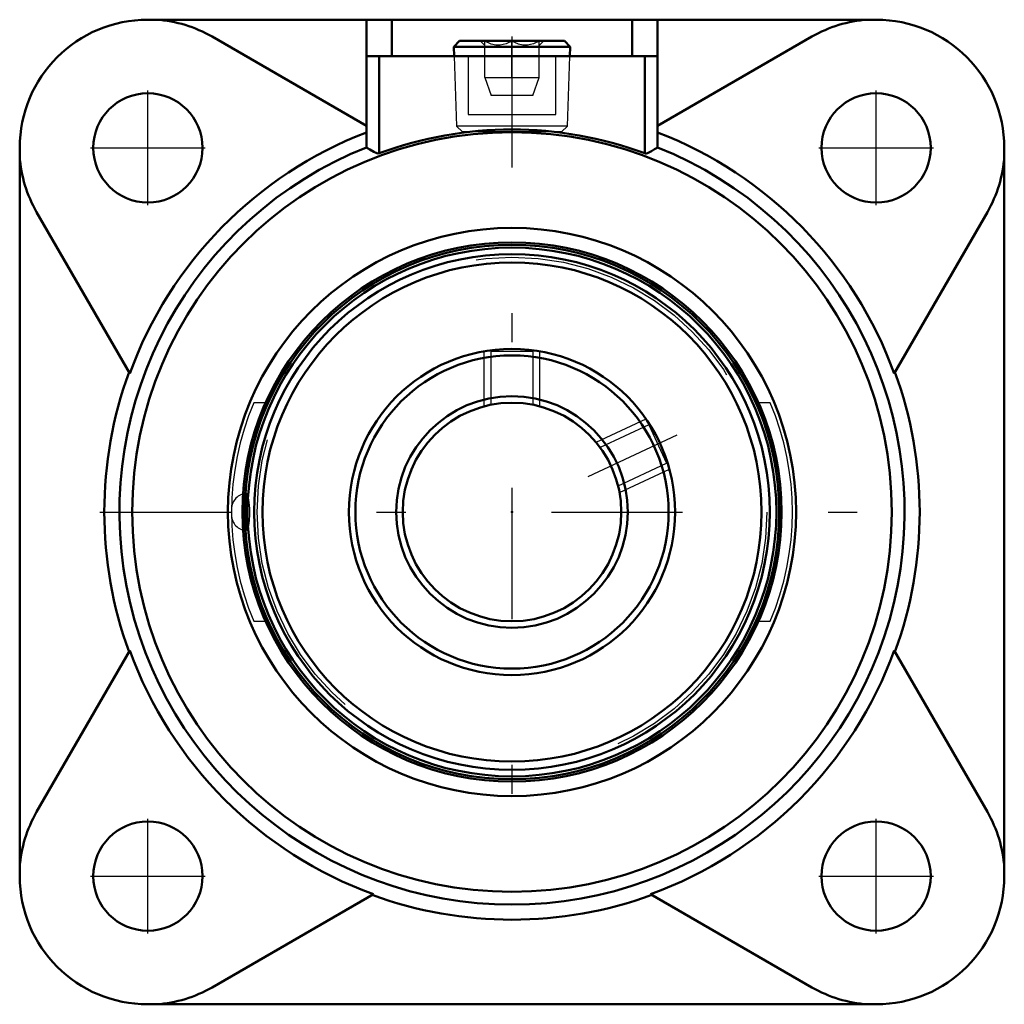
# Model space of a CAD drawing. Units: inches. Extents: x -1.69 to 1.69, y -1.69 to 1.69.
import ezdxf

# ---------------------------------------------------------------- set-up
doc = ezdxf.new("R2010")
doc.units = ezdxf.units.IN
doc.header["$MEASUREMENT"] = 0
doc.linetypes.add('Center', pattern=[1.5, 0.45, -0.5, 0.05, -0.5])
doc.linetypes.add('Dashed', pattern=[2, 1, -1])
for name, color, linetype, lineweight in [('AM_4', 7, 'Continuous', 50), ('AM_5', 3, 'Continuous', 25), ('AM_7', 7, 'Center', 25), ('AM_9', 6, 'Dashed', 25), ('ConnectionPoints', 7, 'Continuous', 50)]:
    doc.layers.add(name, color=color, linetype=linetype, lineweight=lineweight)

# ---------------------------------------------------------------- blocks, each defined once
blk = doc.blocks.new('2_430026_0_in_052010_0')
at = {"layer": 'AM_4'}
for p, q in [((-0.18, 1.617), (-0.1994, 1.597)), ((-0.1994, 1.597), (-0.1984, 1.565)), ((0.1994, 1.597), (-0.1994, 1.597)), ((0.18, 1.617), (-0.18, 1.617)), ((0.1994, 1.597), (0.18, 1.617)), ((0.1984, 1.565), (0.1994, 1.597))]:
    blk.add_line(p, q, dxfattribs=at)
at = {"layer": 'AM_7'}
blk.add_line((0, 1.6326), (0, -1.4149), dxfattribs=at)
at = {"layer": 'AM_9'}
for p, q in [((-0.109, 1.617), (-0.0938, 1.6018)), ((-0.0938, 1.492), (-0.0938, 1.6163)), ((0, 1.492), (0, 1.6163)), ((0.0938, 1.6018), (0.109, 1.617)), ((0.0938, 1.492), (0.0938, 1.6163)), ((-0.1984, 1.565), (-0.1909, 1.3245)), ((0.1909, 1.3245), (0.1984, 1.565)), ((-0.0938, 1.492), (0.0938, 1.492)), ((-0.0938, 1.492), (-0.071, 1.4295)), ((0.071, 1.4295), (0.0938, 1.492)), ((0.071, 1.4295), (-0.071, 1.4295)), ((-0.1909, 1.3245), (-0.1702, 1.3045)), ((0.1909, 1.3245), (-0.1909, 1.3245)), ((0.1702, 1.3045), (0.1909, 1.3245)), ((0.1702, 1.3045), (-0.1702, 1.3045))]:
    blk.add_line(p, q, dxfattribs=at)
for points in [[(0, 1.6163), (-0.0195, 1.6069), (-0.041, 1.602), (-0.056, 1.6023), (-0.0712, 1.6059), (-0.0938, 1.6163)], [(0.0938, 1.6163), (0.0742, 1.6069), (0.0528, 1.602), (0.0377, 1.6023), (0.0225, 1.6059), (0, 1.6163)]]:
    blk.add_lwpolyline(points, dxfattribs=at)
blk = doc.blocks.new('3_123332_0_in_052010_0')
at = {"layer": 'AM_4'}
for radius in [0.9174, 0.9075, 0.8853, 0.8566, 0.56, 0.5376, 0.3974, 0.375]:
    blk.add_circle((0, 0), radius, dxfattribs=at)
at = {"layer": 'AM_5'}
for p, q in [((-0.095, 0.3628), (-0.095, 0.5519)), ((0.095, 0.3628), (0.095, 0.5519)), ((0.2886, 0.2394), (0.46, 0.3193)), ((0.3689, 0.0672), (0.5403, 0.1471))]:
    blk.add_line(p, q, dxfattribs=at)
at = {"layer": 'AM_7'}
blk.add_line((0.2615, 0.1219), (0.5675, 0.2646), dxfattribs=at)
at = {"layer": 'AM_9'}
for p, q in [((-0.075, 0.5544), (-0.0725, 0.5519)), ((-0.0725, 0.5519), (-0.0725, 0.368)), ((-0.0725, 0.5519), (0.0725, 0.5519)), ((0.0725, 0.5519), (0.075, 0.5544)), ((0.0725, 0.3681), (0.0725, 0.5519)), ((0.4696, 0.2989), (0.3028, 0.2212)), ((0.471, 0.3028), (0.4696, 0.2989)), ((0.4696, 0.2989), (0.5308, 0.1676)), ((0.3642, 0.0899), (0.5308, 0.1676)), ((0.5308, 0.1676), (0.5343, 0.1663)), ((-0.91, -0.0632), (-0.91, 0.0632)), ((-0.9627, 0.0106), (-0.9627, -0.0106))]:
    blk.add_line(p, q, dxfattribs=at)
for points in [[(-0.9108, -0.0633), (-0.9134, -0.0612), (-0.9165, -0.0523), (-0.919, -0.0376), (-0.9206, -0.0187), (-0.921, 0.0024), (-0.9203, 0.0233), (-0.9185, 0.0415), (-0.9158, 0.055), (-0.9126, 0.0623), (-0.9108, 0.0633)], [(-0.91, -0.0632), (-0.9065, -0.0579), (-0.9036, -0.046), (-0.9014, -0.0288), (-0.9004, -0.0085), (-0.9005, 0.0125), (-0.9017, 0.0321), (-0.904, 0.0482), (-0.907, 0.059), (-0.91, 0.0632)]]:
    blk.add_lwpolyline(points, dxfattribs=at)
blk.add_circle((0, 0), 0.8752, dxfattribs=at)
for centre, start, end in [((-0.91, 0.0106), 90.7849, 180), ((-0.91, -0.0106), 180, 269.0549)]:
    blk.add_arc(centre, 0.0527, start, end, dxfattribs=at)
blk = doc.blocks.new('4_052010H_0_in_052010_0')
at = {"layer": 'AM_4'}
for p, q in [((1.25, 1.69), (-1.25, 1.69)), ((-0.5, 1.2519), (-0.5, 1.69)), ((-0.412, 1.69), (-0.412, 1.565)), ((0.412, 1.69), (0.412, 1.565)), ((0.5, 1.69), (0.5, 1.2519)), ((-0.5, 1.3262), (-1.0295, 1.6319)), ((1.0295, 1.6319), (0.5, 1.3262)), ((-0.5, 1.565), (0.5, 1.565)), ((-0.456, 1.565), (-0.456, 1.2314)), ((0.456, 1.565), (0.456, 1.2314)), ((-1.69, 1.25), (-1.69, -1.25)), ((1.69, -1.25), (1.69, 1.25)), ((-1.6319, 1.0295), (-1.312, 0.4753)), ((1.312, 0.4753), (1.6319, 1.0295)), ((-1.312, -0.4753), (-1.6319, -1.0295)), ((1.6319, -1.0295), (1.312, -0.4753)), ((-1.0295, -1.6319), (-0.4753, -1.312)), ((0.4753, -1.312), (1.0295, -1.6319)), ((-1.25, -1.69), (1.25, -1.69))]:
    blk.add_line(p, q, dxfattribs=at)
for points in [[(-0.456, 1.2314), (-0.4593, 1.2307), (-0.4637, 1.2314), (-0.4743, 1.2363), (-0.4877, 1.2442), (-0.4956, 1.2491), (-0.4997, 1.2515)], [(0.4997, 1.2515), (0.4962, 1.2495), (0.4894, 1.2453), (0.4794, 1.2392), (0.4651, 1.2318), (0.4609, 1.2308), (0.4574, 1.231), (0.456, 1.2314)]]:
    blk.add_lwpolyline(points, dxfattribs=at)
for centre, radius in [((-1.25, 1.25), 0.1875), ((1.25, 1.25), 0.1875), ((0, 0), 1.3038), ((0, 0), 0.9752), ((0, 0), 0.9252), ((-1.25, -1.25), 0.1875), ((1.25, -1.25), 0.1875)]:
    blk.add_circle(centre, radius, dxfattribs=at)
for centre, radius, start, end in [((-1.25, 1.25), 0.44, 90, 180), ((-1.25, 1.25), 0.441, 60, 86.1408), ((1.25, 1.25), 0.441, 93.8592, 120), ((1.25, 1.25), 0.44, 0, 90), ((0, 0), 1.3954, 110.9969, 160.0848), ((0, 0), 1.3131, 69.6794, 110.3206), ((0, 0), 1.3954, 19.9152, 69.0031), ((0, 0), 1.3476, 111.7658, 68.2342), ((-1.25, 1.25), 0.441, 183.8592, 210), ((1.25, 1.25), 0.441, 330, 356.1408), ((0, 0), 1.3996, 159.9399, 200.0601), ((0, 0), 1.3996, 339.9399, 20.0601), ((0, 0), 1.3954, 199.9152, 250.0848), ((0, 0), 1.3954, 289.9152, 340.0848), ((-1.25, -1.25), 0.441, 150, 176.1408), ((1.25, -1.25), 0.441, 3.8592, 30), ((-1.25, -1.25), 0.44, 180, 270), ((1.25, -1.25), 0.44, 270, 0), ((0, 0), 1.3996, 249.9399, 290.0601), ((-1.25, -1.25), 0.441, 273.8592, 300), ((1.25, -1.25), 0.441, 240, 266.1408)]:
    blk.add_arc(centre, radius, start, end, dxfattribs=at)
at = {"layer": 'AM_7'}
for p, q in [((-1.25, 1.0531), (-1.25, 1.4469)), ((1.25, 1.0531), (1.25, 1.4469)), ((-1.4469, 1.25), (-1.0531, 1.25)), ((1.0531, 1.25), (1.4469, 1.25)), ((-1.4149, 0), (1.4149, 0)), ((-1.25, -1.4469), (-1.25, -1.0531)), ((1.25, -1.4469), (1.25, -1.0531)), ((-1.4469, -1.25), (-1.0531, -1.25)), ((1.0531, -1.25), (1.4469, -1.25))]:
    blk.add_line(p, q, dxfattribs=at)
at = {"layer": 'AM_9'}
for p, q in [((-0.15, 1.565), (-0.15, 1.365)), ((0.15, 1.365), (0.15, 1.565)), ((-0.15, 1.365), (0.15, 1.365)), ((-0.8458, 0.375), (-0.8867, 0.375)), ((0.8867, 0.375), (0.8458, 0.375)), ((-0.8867, -0.375), (-0.8458, -0.375)), ((0.8458, -0.375), (0.8867, -0.375))]:
    blk.add_line(p, q, dxfattribs=at)
for start, end in [(157.0748, 202.9252), (337.0748, 22.9252)]:
    blk.add_arc((0, 0), 0.9627, start, end, dxfattribs=at)
blk = doc.blocks.new('1_052010_0')
for name in ['4_052010H_0_in_052010_0', '2_430026_0_in_052010_0', '3_123332_0_in_052010_0']:
    blk.add_blockref(name, (0, 0))

msp = doc.modelspace()

# ---------------------------------------------------------------- linework, layer by layer
at = {"layer": 'ConnectionPoints'}
for p in [(0, 1.565, 0.61), (0, 0, 0.11), (0, 0, 1.34), (0, 0, 1.34)]:
    msp.add_point(p, dxfattribs=at)

# ---------------------------------------------------------------- block references
msp.add_blockref('1_052010_0', (0, 0))

doc.saveas('drawing.dxf')
